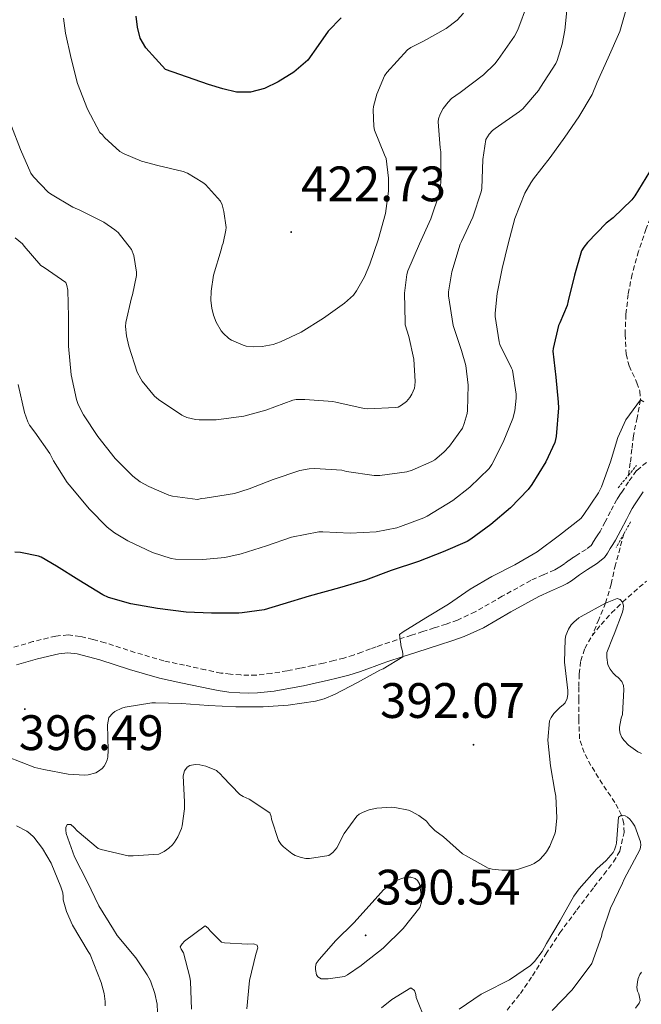
# Model space of a CAD drawing. Units: metres. Extents: x 596431 to 600928, y 4721769 to 4724802.
# Drawn here: x 598203 to 598328, y 4723316 to 4723514 of the extents above; entities that cross this region are included whole.
import ezdxf
from ezdxf.enums import TextEntityAlignment as Align

# ---------------------------------------------------------------- set-up
doc = ezdxf.new("R2010")
doc.units = ezdxf.units.M
doc.header["$MEASUREMENT"] = 0
doc.linetypes.add('TRAZOS', pattern=[0.75, 0.5, -0.25])
doc.linetypes.add('TRAZOSX2', pattern=[1.5, 1, -0.5])
for name, color, linetype, lineweight in [('Carátula', 7, 'Continuous', 5), ('Level 11', 142, 'TRAZOSX2', 13), ('Level 21', 19, 'Continuous', 0), ('Level 4', 36, 'Continuous', 30), ('Level 41', 19, 'Continuous', 0), ('Level 5', 36, 'Continuous', 0), ('Level 7', 1, 'Continuous', 0)]:
    doc.layers.add(name, color=color, linetype=linetype, lineweight=lineweight)
doc.styles.add('Arial', font='ARIAL.TTF', dxfattribs={"height": 0.2})

# ---------------------------------------------------------------- blocks, each defined once
blk = doc.blocks.new('5PATER')
at = {"layer": 'Carátula', "linetype": 'Continuous', "lineweight": 5}
h = blk.add_hatch(color=250, dxfattribs=at)
edge = h.paths.add_edge_path()
edge.add_ellipse((0, 0), major_axis=(-1.33, -1.34), ratio=0.999422, start_angle=0, end_angle=360)

msp = doc.modelspace()

# ---------------------------------------------------------------- linework, layer by layer
at = {"layer": 'Level 11', "color": 142, "linetype": 'TRAZOSX2', "lineweight": 13}
for points in [[(598330.35, 4723506.17, 401.68), (598332.2, 4723498.21, 400.84), (598334.05, 4723490.24, 400.01), (598334.28, 4723487.39, 399.75), (598333.46, 4723483.08, 399.41), (598332.03, 4723478.81, 398.99), (598330.67, 4723475.25, 398.47), (598329.33, 4723471.73, 397.92), (598327.82, 4723467.18, 397.25), (598326.48, 4723462.54, 396.66), (598325.71, 4723458.51, 396.42), (598325.25, 4723454.45, 396.26), (598325.1, 4723450.44, 395.99), (598325.3, 4723446.45, 395.71), (598325.9, 4723444.12, 395.54), (598327.48, 4723440.73, 395.27), (598328.06, 4723439.03, 395.14), (598328.21, 4723437.29, 395.01), (598327.52, 4723433.69, 394.9), (598326.77, 4723430.06, 394.82), (598326.46, 4723427.34, 394.63), (598326.14, 4723424.62, 394.38), (598325.77, 4723422.12, 394.24)], [(598324.85, 4723410.35, 391.79), (598324.07, 4723407.52, 391.67), (598323.14, 4723404.14, 391.06), (598322.28, 4723400.25, 390.54), (598321.18, 4723396.43, 390.01), (598319.82, 4723393.14, 389.42), (598318.45, 4723389.85, 388.83)], [(598318.45, 4723389.85, 388.83), (598320.26, 4723392.14, 389.14), (598322.36, 4723394.43, 389.59), (598324.58, 4723396.61, 390.01), (598329.37, 4723400.85, 390.48)], [(598301.35, 4723314.56, 384.42), (598304.04, 4723317.88, 384.42), (598306.45, 4723321.45, 384.43), (598309.17, 4723325.81, 384.58), (598311.97, 4723330.11, 384.75), (598315.41, 4723334.74, 384.81), (598318.88, 4723339.34, 384.85), (598320.83, 4723341.86, 384.86), (598322.78, 4723344.38, 384.88), (598324.01, 4723346.54, 384.89), (598324.89, 4723350.26, 384.93), (598324.83, 4723352.1, 384.96), (598324.38, 4723353.79, 385.01), (598323.06, 4723356.32, 385.16), (598320.55, 4723359.99, 385.56), (598318.22, 4723363.76, 386.03), (598316.84, 4723366.35, 386.37), (598315.95, 4723369.1, 386.69), (598315.77, 4723373.06, 387.02), (598315.78, 4723377.02, 387.34), (598315.79, 4723379.61, 387.54), (598315.84, 4723382.19, 387.74), (598316.16, 4723384.78, 388.11), (598316.99, 4723387.29, 388.53), (598318.45, 4723389.85, 388.83)]]:
    msp.add_polyline3d(points, dxfattribs=at)
at = {"layer": 'Level 21', "color": 19, "linetype": 'TRAZOSX2', "lineweight": 0}
msp.add_polyline3d([(598329.38, 4723424.71, 393.97), (598327.38, 4723423.05, 393.84), (598325.79, 4723420.8, 393.71), (598324.55, 4723418.96, 393.6), (598324.02, 4723418.17, 393.48), (598323.43, 4723417.25, 393.36), (598322.76, 4723416, 393.32), (598322.16, 4723414.85, 393.28), (598321.09, 4723412.78, 393.04), (598320.05, 4723410.84, 392.8), (598319.62, 4723410.16, 392.71), (598319.05, 4723409.31, 392.62), (598318.51, 4723408.4, 392.53), (598318.26, 4723408.03, 392.46), (598317.25, 4723407.21, 392.39), (598315.58, 4723406.21, 392.37), (598314.71, 4723405.63, 392.36), (598313.83, 4723405.04, 392.35), (598312.96, 4723404.39, 392.35), (598312.28, 4723403.89, 392.35), (598311.65, 4723403.5, 392.36), (598310.93, 4723403.13, 392.4), (598308.64, 4723402.1, 392.62), (598306.12, 4723400.97, 392.86), (598300.37, 4723397.78, 393.3), (598294.94, 4723394.65, 393.7), (598291.35, 4723393, 393.92), (598289.09, 4723392.2, 393.99), (598286.68, 4723391.41, 394.05), (598284.4, 4723390.69, 394.21), (598282.11, 4723389.96, 394.37), (598279.16, 4723389.02, 394.38), (598276.17, 4723388.03, 394.41), (598275.01, 4723387.62, 394.47), (598273.9, 4723387.21, 394.53), (598272.15, 4723386.58, 394.61), (598270.48, 4723385.97, 394.69), (598268.53, 4723385.36, 394.79), (598266.51, 4723384.84, 394.89), (598264.39, 4723384.34, 394.94), (598262.24, 4723383.85, 394.97), (598259.67, 4723383.31, 395.04), (598257.12, 4723382.81, 395.1), (598253.98, 4723382.27, 395.17), (598250.9, 4723381.93, 395.25), (598249.4, 4723381.89, 395.32), (598247.77, 4723381.96, 395.39), (598245.73, 4723382.09, 395.43), (598243.8, 4723382.35, 395.49), (598242.3, 4723382.66, 395.55), (598240.68, 4723383.01, 395.61), (598236.44, 4723383.91, 395.79), (598232.33, 4723384.8, 395.95), (598226.47, 4723386.5, 396.12), (598220.47, 4723388.44, 396.25), (598218.04, 4723389.11, 396.31), (598215.47, 4723389.73, 396.37), (598213.03, 4723390.01, 396.41), (598210.55, 4723389.77, 396.45), (598205.97, 4723388.66, 396.72), (598201.62, 4723387.39, 397.02)], dxfattribs=at)
at = {"layer": 'Level 21', "color": 1, "linetype": 'TRAZOS', "lineweight": 0}
for points in [[(598325.77, 4723422.12, 393.96), (598327.37, 4723424.06, 393.96)], [(598323.71, 4723419.62, 393.96), (598325.77, 4723422.12, 393.96)], [(598326.2, 4723412.75, 393.96), (598324.85, 4723410.35, 393.96)], [(598324.85, 4723410.35, 393.96), (598323.28, 4723407.57, 393.96)]]:
    msp.add_polyline3d(points, dxfattribs=at)
at = {"layer": 'Level 21', "color": 19, "linetype": 'Continuous', "lineweight": 0}
for points in [[(598214.84, 4723386.2, 396.37), (598217.15, 4723385.64, 396.31), (598219.44, 4723385.01, 396.25), (598225.42, 4723383.07, 396.12), (598231.45, 4723381.33, 395.95), (598235.69, 4723380.41, 395.79), (598239.93, 4723379.51, 395.61), (598241.56, 4723379.16, 395.55), (598243.2, 4723378.82, 395.49), (598245.38, 4723378.52, 395.43), (598247.58, 4723378.39, 395.39), (598249.36, 4723378.31, 395.32), (598251.15, 4723378.36, 395.25), (598254.47, 4723378.72, 395.17), (598257.77, 4723379.28, 395.1), (598260.39, 4723379.8, 395.04), (598263, 4723380.36, 394.97), (598265.19, 4723380.85, 394.94), (598267.37, 4723381.36, 394.89), (598269.52, 4723381.92, 394.79), (598271.63, 4723382.58, 394.69), (598273.37, 4723383.21, 394.61), (598275.12, 4723383.84, 394.53), (598276.22, 4723384.24, 394.47), (598277.34, 4723384.64, 394.41), (598280.27, 4723385.61, 394.38), (598283.2, 4723386.55, 394.37), (598285.48, 4723387.28, 394.21), (598287.77, 4723388, 394.05), (598290.25, 4723388.81, 393.99), (598292.7, 4723389.68, 393.92), (598296.58, 4723391.46, 393.7), (598302.13, 4723394.66, 393.3), (598307.72, 4723397.76, 392.86), (598310.11, 4723398.83, 392.62), (598312.49, 4723399.91, 392.4), (598313.41, 4723400.38, 392.36), (598314.28, 4723400.91, 392.35), (598315.09, 4723401.51, 392.35), (598315.9, 4723402.11, 392.35), (598316.7, 4723402.65, 392.36), (598317.5, 4723403.19, 392.37), (598319.31, 4723404.28, 392.39), (598320.92, 4723405.59, 392.46), (598321.53, 4723406.47, 392.53), (598322.08, 4723407.39, 392.62), (598322.63, 4723408.21, 392.71), (598323.15, 4723409.04, 392.8), (598324.26, 4723411.11, 393.04), (598325.34, 4723413.2, 393.28), (598325.93, 4723414.33, 393.32), (598326.52, 4723415.44, 393.36), (598327, 4723416.2, 393.48), (598327.52, 4723416.95, 393.6), (598328.74, 4723418.77, 393.71)], [(598202.68, 4723383.97, 397.02), (598206.9, 4723385.2, 396.72), (598211.15, 4723386.23, 396.45), (598213, 4723386.41, 396.41), (598214.84, 4723386.2, 396.37)]]:
    msp.add_polyline3d(points, dxfattribs=at)
at = {"layer": 'Level 4', "color": 36, "linetype": 'Continuous', "lineweight": 30}
for points in [[(598268, 4723514.13, 425.01), (598265.33, 4723511.44, 425.01), (598263.32, 4723508.54, 425.01), (598261.28, 4723505.61, 425.01), (598258.48, 4723503.22, 425.01), (598255.3, 4723501.25, 425.01), (598252.56, 4723499.88, 425.01), (598249.71, 4723499.14, 425.01), (598246.92, 4723499.19, 425.01), (598244.16, 4723499.81, 425.01), (598241.28, 4723500.74, 425.01), (598232.61, 4723503.76, 425.01), (598230.64, 4723505.91, 425.01), (598228.67, 4723508.06, 425.01), (598227.56, 4723510.03, 425.01), (598226.98, 4723512.27, 425.01), (598226.74, 4723514.45, 425.01)], [(598330.02, 4723483.12, 400.01), (598327.07, 4723478.35, 400.01), (598326.46, 4723477.55, 400.01), (598322.7, 4723473.93, 400.01), (598321.26, 4723472.81, 400.01), (598317.55, 4723468.97, 400.01), (598316.78, 4723468.03, 400.01), (598316.35, 4723467.28, 400.01), (598314.94, 4723462.35, 400.01), (598313.65, 4723457.2, 400.01), (598313.41, 4723456.24, 400.01), (598311.98, 4723452.77, 400.01), (598311.68, 4723452.25, 400.01), (598310.61, 4723447.63, 400.01), (598310.58, 4723447.07, 400.01), (598311.17, 4723441.85, 400.01), (598311.65, 4723436.83, 400.01), (598311.71, 4723435.69, 400.01), (598311.2, 4723429.9, 400.01), (598310.96, 4723428.72, 400.01), (598309.17, 4723424.85, 400.01), (598306.3, 4723420.29, 400.01), (598305.58, 4723419.25, 400.01), (598302.05, 4723415.58, 400.01), (598298.11, 4723412.25, 400.01), (598294.06, 4723409.26, 400.01), (598293.3, 4723408.78, 400.01), (598288.48, 4723406.7, 400.01), (598283.55, 4723404.75, 400.01), (598278.02, 4723402.99, 400.01), (598272.86, 4723401.04, 400.01), (598267.66, 4723399.46, 400.01), (598261.52, 4723397.82, 400.01), (598256.26, 4723396.19, 400.01), (598252.48, 4723395.09, 400.01), (598248.06, 4723394.43, 400.01), (598247.36, 4723394.42, 400.01), (598241.89, 4723394.4, 400.01), (598236.8, 4723394.56, 400.01), (598231.02, 4723395.31, 400.01), (598225.65, 4723396.29, 400.01), (598221.2, 4723397.55, 400.01), (598220.02, 4723398.06, 400.01), (598215.23, 4723401.04, 400.01), (598210.74, 4723403.86, 400.01), (598207.66, 4723405.62, 400.01), (598207.09, 4723405.86, 400.01), (598203.44, 4723406.62, 400.01), (598202.34, 4723406.67, 400.01)]]:
    msp.add_polyline3d(points, dxfattribs=at)
at = {"layer": 'Level 5', "color": 36, "linetype": 'Continuous', "lineweight": 0}
for points in [[(598305.43, 4723516.91, 415.01), (598303.52, 4723511.69, 415.01), (598302.86, 4723510.46, 415.01), (598299.54, 4723505.73, 415.01), (598298.88, 4723504.88, 415.01), (598296.59, 4723502.65, 415.01), (598291.9, 4723499.12, 415.01), (598290.19, 4723497.87, 415.01), (598289.5, 4723497.18, 415.01), (598288.5, 4723495.89, 415.01), (598287.87, 4723494.72, 415.01), (598287.54, 4723493.82, 415.01), (598287.46, 4723493.23, 415.01), (598287.9, 4723488.01, 415.01), (598288.05, 4723487.2, 415.01), (598288.05, 4723481.73, 415.01), (598287.94, 4723479.73, 415.01), (598287.78, 4723478.85, 415.01), (598286, 4723473.69, 415.01), (598283.71, 4723468.64, 415.01), (598281.41, 4723463.23, 415.01), (598281.18, 4723462.51, 415.01), (598280.7, 4723458.73, 415.01), (598280.82, 4723452.93, 415.01), (598280.82, 4723452.35, 415.01), (598281.6, 4723450.06, 415.01), (598282.56, 4723445.47, 415.01), (598282.86, 4723441.01, 415.01), (598282.82, 4723440.16, 415.01), (598282.7, 4723439.65, 415.01), (598282.22, 4723438.43, 415.01), (598281.82, 4723437.77, 415.01), (598281.12, 4723436.99, 415.01), (598280.13, 4723436.19, 415.01), (598279.42, 4723435.85, 415.01), (598278.9, 4723435.73, 415.01), (598273.33, 4723435.47, 415.01), (598272.62, 4723435.52, 415.01), (598266.88, 4723436.8, 415.01), (598266.29, 4723436.96, 415.01), (598260.66, 4723437.39, 415.01), (598258.9, 4723437.33, 415.01), (598258.26, 4723437.22, 415.01), (598252.83, 4723435.2, 415.01), (598248.4, 4723434, 415.01), (598242.8, 4723433.26, 415.01), (598239.38, 4723433.25, 415.01), (598238.7, 4723433.33, 415.01), (598236.96, 4723433.76, 415.01), (598235.92, 4723434.21, 415.01), (598231.25, 4723437.36, 415.01), (598230.42, 4723438, 415.01), (598227.95, 4723441.04, 415.01), (598227.65, 4723441.55, 415.01), (598226.94, 4723442.88, 415.01), (598225.23, 4723448.1, 415.01), (598224.77, 4723450.16, 415.01), (598224.61, 4723452.05, 415.01), (598224.66, 4723452.83, 415.01), (598225.82, 4723457.81, 415.01), (598226.03, 4723458.4, 415.01), (598226.78, 4723462.29, 415.01), (598226.82, 4723462.98, 415.01), (598226.24, 4723466.34, 415.01), (598225.82, 4723467.5, 415.01), (598223.09, 4723470.93, 415.01), (598222.46, 4723471.5, 415.01), (598220.21, 4723473.06, 415.01), (598215.39, 4723475.41, 415.01), (598214, 4723476.02, 415.01), (598209.5, 4723478.7, 415.01), (598209.01, 4723479.07, 415.01), (598206.11, 4723482.14, 415.01), (598205.58, 4723482.9, 415.01), (598203.44, 4723487.63, 415.01), (598201.68, 4723492.32, 415.01)], [(598313.49, 4723516.97, 410.01), (598312.96, 4723511.65, 410.01), (598312.46, 4723508.85, 410.01), (598311.44, 4723505.57, 410.01), (598311.15, 4723504.94, 410.01), (598308.1, 4723500.21, 410.01), (598307.66, 4723499.53, 410.01), (598304.5, 4723495.85, 410.01), (598303.87, 4723495.29, 410.01), (598298.98, 4723491.89, 410.01), (598298.43, 4723491.45, 410.01), (598297.74, 4723490.72, 410.01), (598297.38, 4723490.19, 410.01), (598297.09, 4723489.63, 410.01), (598296.45, 4723485.61, 410.01), (598296.26, 4723479.79, 410.01), (598296.16, 4723479.12, 410.01), (598294.48, 4723474, 410.01), (598292.16, 4723469.13, 410.01), (598291.9, 4723468.57, 410.01), (598290.24, 4723463.05, 410.01), (598289.57, 4723458.99, 410.01), (598289.54, 4723458.21, 410.01), (598290.53, 4723452.25, 410.01), (598292.18, 4723447.21, 410.01), (598293.02, 4723444.17, 410.01), (598293.52, 4723440.22, 410.01), (598293.41, 4723435.18, 410.01), (598293.33, 4723434.57, 410.01), (598292.75, 4723432.51, 410.01), (598292.35, 4723431.61, 410.01), (598289.79, 4723428.01, 410.01), (598288.62, 4723426.77, 410.01), (598286.8, 4723425.25, 410.01), (598286.22, 4723424.88, 410.01), (598282.26, 4723423.12, 410.01), (598281.18, 4723422.8, 410.01), (598275.76, 4723422.09, 410.01), (598274.59, 4723422.08, 410.01), (598269.06, 4723422.91, 410.01), (598268.11, 4723423.14, 410.01), (598262.67, 4723423.5, 410.01), (598261.52, 4723423.44, 410.01), (598259.65, 4723423.09, 410.01), (598254.32, 4723421.26, 410.01), (598249.5, 4723419.38, 410.01), (598246.51, 4723418.46, 410.01), (598240.61, 4723417.49, 410.01), (598239.89, 4723417.44, 410.01), (598239.07, 4723417.28, 410.01), (598234.05, 4723417.94, 410.01), (598233.33, 4723418.1, 410.01), (598229.26, 4723419.84, 410.01), (598227.57, 4723420.83, 410.01), (598226.08, 4723421.97, 410.01), (598222.53, 4723425.49, 410.01), (598219.02, 4723429.9, 410.01), (598216.13, 4723434.29, 410.01), (598215.09, 4723436.38, 410.01), (598214.75, 4723437.34, 410.01), (598213.68, 4723442.35, 410.01), (598213.12, 4723448.11, 410.01), (598213.15, 4723453.98, 410.01), (598212.96, 4723459.36, 410.01), (598212.82, 4723460.3, 410.01), (598212.59, 4723460.9, 410.01), (598208.24, 4723463.92, 410.01), (598207.58, 4723464.3, 410.01), (598204.22, 4723468.22, 410.01), (598203.89, 4723468.66, 410.01), (598202.42, 4723469.9, 410.01)], [(598325.38, 4723516.05, 405.01), (598324, 4723511.39, 405.01), (598321.68, 4723506.05, 405.01), (598319.49, 4723501.2, 405.01), (598318.45, 4723498.72, 405.01), (598315.81, 4723494.22, 405.01), (598312.94, 4723490.11, 405.01), (598310.05, 4723486.03, 405.01), (598306.69, 4723481.74, 405.01), (598306.11, 4723480.96, 405.01), (598304.94, 4723478.85, 405.01), (598302.94, 4723473.74, 405.01), (598301.58, 4723468.65, 405.01), (598300.37, 4723463.71, 405.01), (598299.34, 4723458.65, 405.01), (598298.93, 4723454.75, 405.01), (598298.94, 4723454.03, 405.01), (598299.74, 4723448.99, 405.01), (598299.9, 4723448.43, 405.01), (598302.21, 4723443.69, 405.01), (598302.42, 4723443.23, 405.01), (598303.18, 4723438.45, 405.01), (598303.2, 4723437.65, 405.01), (598302.91, 4723435.1, 405.01), (598302.53, 4723433.53, 405.01), (598300.54, 4723428.8, 405.01), (598298.27, 4723424.3, 405.01), (598297.78, 4723423.49, 405.01), (598293.87, 4723419.76, 405.01), (598290.42, 4723417.02, 405.01), (598285.25, 4723413.93, 405.01), (598284.62, 4723413.57, 405.01), (598279.94, 4723411.81, 405.01), (598279.15, 4723411.53, 405.01), (598275.01, 4723410.77, 405.01), (598269.76, 4723410.46, 405.01), (598264.3, 4723410.77, 405.01), (598263.49, 4723410.77, 405.01), (598257.98, 4723409.7, 405.01), (598252.93, 4723407.9, 405.01), (598247.89, 4723406.35, 405.01), (598244.59, 4723405.6, 405.01), (598240.18, 4723405.15, 405.01), (598234.66, 4723405.28, 405.01), (598233.79, 4723405.36, 405.01), (598230.03, 4723406.56, 405.01), (598225.07, 4723408.96, 405.01), (598222.38, 4723410.54, 405.01), (598220.91, 4723411.68, 405.01), (598217.25, 4723415.39, 405.01), (598213.63, 4723419.71, 405.01), (598212.85, 4723420.66, 405.01), (598210.14, 4723425.01, 405.01), (598209.36, 4723426.51, 405.01), (598206.32, 4723430.77, 405.01), (598205.3, 4723432.22, 405.01), (598204.96, 4723432.86, 405.01), (598204.26, 4723434.78, 405.01), (598203.02, 4723440.37, 405.01)], [(598292.61, 4723515.04, 420.01), (598291.28, 4723513.68, 420.01), (598289.07, 4723512.01, 420.01), (598284.51, 4723509.42, 420.01), (598282.02, 4723508.16, 420.01), (598281.34, 4723507.69, 420.01), (598277.15, 4723503.12, 420.01), (598276.66, 4723502.49, 420.01), (598275.12, 4723498.78, 420.01), (598274.48, 4723496.29, 420.01), (598274.4, 4723495.6, 420.01), (598274.54, 4723492.25, 420.01), (598274.67, 4723491.53, 420.01), (598276.72, 4723486.56, 420.01), (598277.01, 4723485.85, 420.01), (598277.52, 4723481.87, 420.01), (598277.49, 4723479.23, 420.01), (598276.86, 4723474.75, 420.01), (598275.44, 4723469.49, 420.01), (598273.73, 4723464.61, 420.01), (598272.67, 4723462.01, 420.01), (598271.07, 4723459.2, 420.01), (598270.43, 4723458.37, 420.01), (598268.64, 4723456.72, 420.01), (598264.42, 4723453.73, 420.01), (598259.94, 4723450.93, 420.01), (598255.79, 4723448.93, 420.01), (598254.27, 4723448.42, 420.01), (598252.06, 4723448.03, 420.01), (598250.42, 4723447.97, 420.01), (598248.86, 4723448.11, 420.01), (598248.24, 4723448.26, 420.01), (598245.94, 4723449.28, 420.01), (598245.39, 4723449.63, 420.01), (598244.22, 4723450.67, 420.01), (598243.84, 4723451.14, 420.01), (598242.85, 4723452.93, 420.01), (598242.3, 4723454.3, 420.01), (598241.94, 4723455.76, 420.01), (598241.78, 4723457.28, 420.01), (598241.82, 4723459.15, 420.01), (598242.32, 4723462.34, 420.01), (598243.82, 4723467.49, 420.01), (598244.03, 4723468.32, 420.01), (598244.22, 4723468.82, 420.01), (598244.8, 4723471.39, 420.01), (598244.83, 4723471.94, 420.01), (598244.38, 4723475.15, 420.01), (598244.02, 4723476.5, 420.01), (598243.7, 4723477.26, 420.01), (598240.67, 4723480.61, 420.01), (598240.18, 4723481.02, 420.01), (598237.06, 4723482.85, 420.01), (598236.18, 4723483.22, 420.01), (598231.09, 4723484.45, 420.01), (598227.84, 4723485.31, 420.01), (598224.34, 4723486.74, 420.01), (598223.44, 4723487.25, 420.01), (598220.37, 4723490.06, 420.01), (598219.94, 4723490.58, 420.01), (598219.46, 4723491.09, 420.01), (598216.94, 4723495.73, 420.01), (598214.96, 4723500.91, 420.01), (598213.65, 4723505.97, 420.01), (598212.53, 4723511.07, 420.01), (598212.1, 4723514.03, 420.01)], [(598200.85, 4723365.5, 395.01), (598206.37, 4723363.34, 395.01), (598208.13, 4723362.93, 395.01), (598213.09, 4723361.98, 395.01), (598216.38, 4723361.79, 395.01), (598217.06, 4723361.86, 395.01), (598218.61, 4723362.29, 395.01), (598219.15, 4723362.59, 395.01), (598219.87, 4723363.17, 395.01), (598220.27, 4723363.63, 395.01), (598220.72, 4723364.37, 395.01), (598220.9, 4723364.9, 395.01), (598221.01, 4723365.46, 395.01), (598221.09, 4723366.83, 395.01), (598220.96, 4723371.94, 395.01), (598221.25, 4723373.41, 395.01), (598222.03, 4723374.29, 395.01), (598222.46, 4723374.62, 395.01), (598223.86, 4723375.31, 395.01), (598224.54, 4723375.5, 395.01), (598229.89, 4723376.34, 395.01), (598230.62, 4723376.34, 395.01), (598235.84, 4723376.24, 395.01), (598241.28, 4723375.84, 395.01), (598246.77, 4723375.52, 395.01), (598252.26, 4723375.54, 395.01), (598257.31, 4723375.9, 395.01), (598262.78, 4723376.67, 395.01), (598264.54, 4723377.17, 395.01), (598266.74, 4723378.13, 395.01), (598271.28, 4723380.45, 395.01), (598275.74, 4723382.94, 395.01), (598276.42, 4723383.22, 395.01), (598280.37, 4723385.58, 395.01), (598280.37, 4723386.13, 395.01), (598280.29, 4723386.73, 395.01), (598280.05, 4723387.61, 395.01), (598279.74, 4723390.09, 395.01), (598280.45, 4723390.64, 395.01), (598284.98, 4723393.44, 395.01), (598289.57, 4723396.19, 395.01), (598293.95, 4723399.23, 395.01), (598298.27, 4723401.77, 395.01), (598302.94, 4723404.14, 395.01), (598307.41, 4723406.72, 395.01), (598311.9, 4723410.06, 395.01), (598316.19, 4723413.45, 395.01), (598316.66, 4723414, 395.01), (598319.73, 4723418.59, 395.01), (598320.32, 4723419.81, 395.01), (598322.13, 4723424.81, 395.01), (598323.63, 4723429.74, 395.01), (598325.22, 4723433.29, 395.01), (598328.21, 4723437.29, 395.01), (598328.86, 4723436.88, 395.01)], [(598328.42, 4723366.19, 390.01), (598327.65, 4723366.48, 390.01), (598325.79, 4723367.84, 390.01), (598324.88, 4723368.77, 390.01), (598324.46, 4723369.37, 390.01), (598324.08, 4723370.22, 390.01), (598323.95, 4723370.93, 390.01), (598323.94, 4723371.44, 390.01), (598324.32, 4723373.28, 390.01), (598324.58, 4723374.03, 390.01), (598324.82, 4723379.07, 390.01), (598324.8, 4723379.81, 390.01), (598324.45, 4723380.65, 390.01), (598323.73, 4723381.42, 390.01), (598323.25, 4723381.76, 390.01), (598322.67, 4723382.3, 390.01), (598322.08, 4723383.12, 390.01), (598321.65, 4723384.03, 390.01), (598321.44, 4723385.47, 390.01), (598321.44, 4723386.51, 390.01), (598322.66, 4723389.69, 390.01), (598322.91, 4723390.14, 390.01), (598324.59, 4723394.62, 390.01), (598324.72, 4723395.18, 390.01), (598324.78, 4723395.87, 390.01), (598324.58, 4723396.61, 390.01), (598324.11, 4723397.12, 390.01), (598323.5, 4723397.36, 390.01), (598321.18, 4723396.43, 390.01), (598316.27, 4723393.73, 390.01), (598315.81, 4723393.44, 390.01), (598314.78, 4723392.61, 390.01), (598314.24, 4723392.03, 390.01), (598313.71, 4723391.18, 390.01), (598313.2, 4723389.9, 390.01), (598313.01, 4723389.17, 390.01), (598312.9, 4723384.54, 390.01), (598313.54, 4723378.81, 390.01), (598313.54, 4723378.11, 390.01), (598313.42, 4723377.25, 390.01), (598313.01, 4723376.38, 390.01), (598312.64, 4723375.97, 390.01), (598312, 4723375.5, 390.01), (598310.75, 4723374.21, 390.01), (598310.21, 4723373.41, 390.01), (598309.87, 4723372.72, 390.01), (598309.58, 4723368.85, 390.01), (598310.06, 4723363.69, 390.01), (598310.99, 4723358.57, 390.01), (598311.18, 4723357.58, 390.01), (598311.34, 4723353.26, 390.01), (598311.07, 4723350.51, 390.01), (598310.94, 4723350.01, 390.01), (598309.92, 4723347.52, 390.01), (598309.28, 4723346.4, 390.01), (598308.7, 4723345.63, 390.01), (598307.86, 4723344.75, 390.01), (598306.78, 4723344.03, 390.01), (598306.08, 4723343.69, 390.01), (598303.65, 4723342.89, 390.01), (598302.82, 4723342.73, 390.01), (598300.3, 4723342.67, 390.01), (598298.34, 4723342.89, 390.01), (598297.55, 4723343.09, 390.01), (598293.09, 4723345.6, 390.01), (598292.4, 4723346.01, 390.01), (598288.58, 4723349.39, 390.01), (598286.82, 4723350.7, 390.01), (598285.74, 4723351.76, 390.01), (598285.12, 4723352.56, 390.01), (598283.57, 4723353.73, 390.01), (598282.02, 4723354.59, 390.01), (598281.52, 4723354.77, 390.01), (598278.78, 4723355.31, 390.01), (598278.18, 4723355.34, 390.01), (598275.12, 4723355.15, 390.01), (598273.6, 4723354.82, 390.01), (598272.43, 4723354.38, 390.01), (598271.6, 4723353.94, 390.01), (598271.1, 4723353.58, 390.01), (598268.58, 4723350.08, 390.01), (598267.09, 4723347.18, 390.01), (598266.8, 4723346.77, 390.01), (598266.3, 4723346.24, 390.01), (598265.49, 4723345.65, 390.01), (598261.6, 4723345.06, 390.01)], [(598261.6, 4723345.06, 390.01), (598260.88, 4723345.07, 390.01), (598259.94, 4723345.23, 390.01), (598258.75, 4723345.66, 390.01), (598258.08, 4723346.03, 390.01), (598256.4, 4723347.38, 390.01), (598255.9, 4723347.89, 390.01), (598255.34, 4723348.67, 390.01), (598253.97, 4723352.96, 390.01), (598253.87, 4723353.49, 390.01), (598253.63, 4723354.24, 390.01), (598249.44, 4723356.99, 390.01), (598248.24, 4723357.49, 390.01), (598247.58, 4723357.89, 390.01), (598244.11, 4723361.57, 390.01), (598243.79, 4723361.97, 390.01), (598242.91, 4723362.77, 390.01), (598240.74, 4723363.63, 390.01), (598239.57, 4723363.87, 390.01), (598238.62, 4723363.94, 390.01), (598237.54, 4723363.78, 390.01), (598237.01, 4723363.42, 390.01), (598236.46, 4723362.7, 390.01), (598236.18, 4723361.68, 390.01), (598236.48, 4723356.46, 390.01), (598236.46, 4723355.07, 390.01), (598235.98, 4723351.63, 390.01), (598235.84, 4723351.1, 390.01), (598235.14, 4723349.42, 390.01), (598234.48, 4723348.35, 390.01), (598234.03, 4723347.79, 390.01), (598233.34, 4723347.14, 390.01), (598232.37, 4723346.45, 390.01), (598231.33, 4723345.94, 390.01), (598226.13, 4723345.57, 390.01), (598225.14, 4723345.57, 390.01), (598219.7, 4723346.86, 390.01), (598219.09, 4723347.07, 390.01), (598214.86, 4723350.64, 390.01), (598214.29, 4723351.3, 390.01), (598213.57, 4723351.89, 390.01), (598212.86, 4723351.9, 390.01), (598212.59, 4723351.28, 390.01), (598212.56, 4723350.77, 390.01), (598212.64, 4723350.06, 390.01), (598214.3, 4723345.38, 390.01), (598216.9, 4723340.45, 390.01), (598219.26, 4723335.55, 390.01), (598222.18, 4723330.75, 390.01), (598222.94, 4723329.54, 390.01), (598226.67, 4723325.04, 390.01), (598228.96, 4723321.68, 390.01), (598229.6, 4723320.43, 390.01), (598230.48, 4723317.9, 390.01), (598230.93, 4723315.74, 390.01), (598231.06, 4723314.14, 390.01)], [(598296.83, 4723318.08, 385.01), (598301.85, 4723320.63, 385.01), (598306.08, 4723323.55, 385.01), (598306.86, 4723324.34, 385.01), (598308.41, 4723326.34, 385.01), (598309.29, 4723327.97, 385.01), (598312.03, 4723332.61, 385.01), (598314.76, 4723337.47, 385.01), (598315.84, 4723338.93, 385.01), (598319.39, 4723342.99, 385.01), (598321.28, 4723344.67, 385.01), (598322.67, 4723346.27, 385.01), (598322.94, 4723346.77, 385.01), (598323.23, 4723347.57, 385.01), (598323.34, 4723348.15, 385.01), (598323.76, 4723353.33, 385.01), (598324.38, 4723353.79, 385.01), (598325.08, 4723353.63, 385.01), (598325.6, 4723353.36, 385.01), (598326.06, 4723352.96, 385.01), (598326.67, 4723352.18, 385.01), (598327.02, 4723351.54, 385.01), (598328.19, 4723348.37, 385.01), (598328.24, 4723347.76, 385.01), (598328.12, 4723346.99, 385.01), (598327.95, 4723346.51, 385.01), (598327.55, 4723345.76, 385.01), (598324.89, 4723340.9, 385.01), (598324.59, 4723340.11, 385.01), (598322.17, 4723335.09, 385.01), (598320.49, 4723330.13, 385.01), (598320.35, 4723329.35, 385.01), (598318.41, 4723323.92, 385.01), (598317.88, 4723323.17, 385.01), (598314.35, 4723318.55, 385.01), (598310.43, 4723314.45, 385.01)], [(598209.62, 4723344.11, 395.01), (598207.89, 4723347.09, 395.01), (598206.16, 4723349.34, 395.01), (598205.36, 4723350.1, 395.01), (598204.77, 4723350.53, 395.01), (598202.64, 4723351.65, 395.01)], [(598220.48, 4723315.39, 395.01), (598220.5, 4723316.32, 395.01), (598220.27, 4723317.92, 395.01), (598219.68, 4723320.13, 395.01), (598217.46, 4723325.71, 395.01), (598217.06, 4723326.35, 395.01), (598213.92, 4723331.62, 395.01), (598212.7, 4723334.38, 395.01), (598212.08, 4723336.74, 395.01), (598212.08, 4723337.41, 395.01), (598211.97, 4723338.13, 395.01), (598211.6, 4723339.36, 395.01), (598209.62, 4723344.11, 395.01)], [(598270.51, 4723332.08, 390.01), (598266.88, 4723328.59, 390.01), (598263.52, 4723324.75, 390.01), (598262.96, 4723323.9, 390.01), (598262.82, 4723323.26, 390.01), (598262.82, 4723322.72, 390.01), (598262.99, 4723321.68, 390.01), (598263.26, 4723321.25, 390.01), (598263.92, 4723320.88, 390.01), (598264.42, 4723320.82, 390.01), (598265.34, 4723320.82, 390.01), (598268.64, 4723321.3, 390.01), (598269.26, 4723321.62, 390.01), (598271.98, 4723323.54, 390.01), (598272.37, 4723323.89, 390.01), (598276.42, 4723327.04, 390.01), (598280.48, 4723330.98, 390.01), (598283.81, 4723335.18, 390.01), (598284.13, 4723336.27, 390.01), (598284.14, 4723337.39, 390.01), (598283.76, 4723339.95, 390.01), (598283.3, 4723340.62, 390.01), (598282.86, 4723341.02, 390.01), (598282.02, 4723341.31, 390.01), (598281.33, 4723341.3, 390.01), (598280.58, 4723341.15, 390.01), (598279.01, 4723340.62, 390.01), (598278.22, 4723340.13, 390.01), (598276.45, 4723338.67, 390.01), (598276, 4723338.19, 390.01), (598270.51, 4723332.08, 390.01)], [(598237.85, 4723314.72, 385.01), (598237.68, 4723320.28, 385.01), (598237.5, 4723321.2, 385.01), (598236.25, 4723326.05, 385.01), (598235.8, 4723326.79, 385.01), (598235.58, 4723327.28, 385.01), (598235.96, 4723327.91, 385.01), (598236.44, 4723328.4, 385.01), (598240.64, 4723331.52, 385.01), (598241.24, 4723331.06, 385.01), (598241.63, 4723330.5, 385.01), (598243.92, 4723328.2, 385.01), (598244.48, 4723328.08, 385.01), (598249.13, 4723327.8, 385.01), (598250.33, 4723327.89, 385.01), (598251.08, 4723327.62, 385.01), (598251.21, 4723327.08, 385.01), (598250.84, 4723325.78, 385.01), (598249.56, 4723320.53, 385.01), (598248.97, 4723314.8, 385.01)], [(598327.17, 4723314.94, 390.01), (598327.93, 4723315.93, 390.01), (598328.13, 4723316.48, 390.01), (598327.85, 4723317.84, 390.01), (598327.61, 4723318.35, 390.01), (598327.47, 4723319.12, 390.01), (598327.57, 4723320.24, 390.01), (598327.73, 4723320.91, 390.01), (598328.05, 4723321.71, 390.01), (598328.4, 4723322.22, 390.01)], [(598276.12, 4723315.03, 385.01), (598278.17, 4723316.69, 385.01), (598282.01, 4723319.06, 385.01), (598282.7, 4723318.48, 385.01), (598282.97, 4723317.7, 385.01), (598283.08, 4723317.09, 385.01), (598285.02, 4723312.28, 385.01)], [(598291.72, 4723314.76, 385.01), (598296.14, 4723317.76, 385.01), (598296.83, 4723318.08, 385.01)]]:
    msp.add_polyline3d(points, dxfattribs=at)

# ---------------------------------------------------------------- block references
at = {"layer": 'Level 7', "color": 19, "linetype": 'Continuous', "lineweight": 0, "xscale": 0.09999983015004542, "yscale": 0.09999983015004542}
for p in [(598257.92, 4723471.04, 422.74), (598204.35, 4723375.1, 396.5), (598294.59, 4723367.93, 392.08), (598272.9, 4723329.6, 390.54)]:
    msp.add_blockref('5PATER', p, dxfattribs=at)

# ---------------------------------------------------------------- texts
at = {"layer": 'Level 41', "color": 19, "linetype": 'Continuous', "lineweight": 0, "style": 'Arial'}
for s, p in [('422.73', (598259.91, 4723475.04, 422.74)), ('392.07', (598275.8, 4723371.13, 392.08)), ('396.49', (598203.13, 4723364.67, 396.5)), ('390.54', (598274.88, 4723333.6, 390.54))]:
    msp.add_text(s, height=7, dxfattribs=at).set_placement(p, align=Align.BOTTOM_LEFT)

doc.saveas('drawing.dxf')
